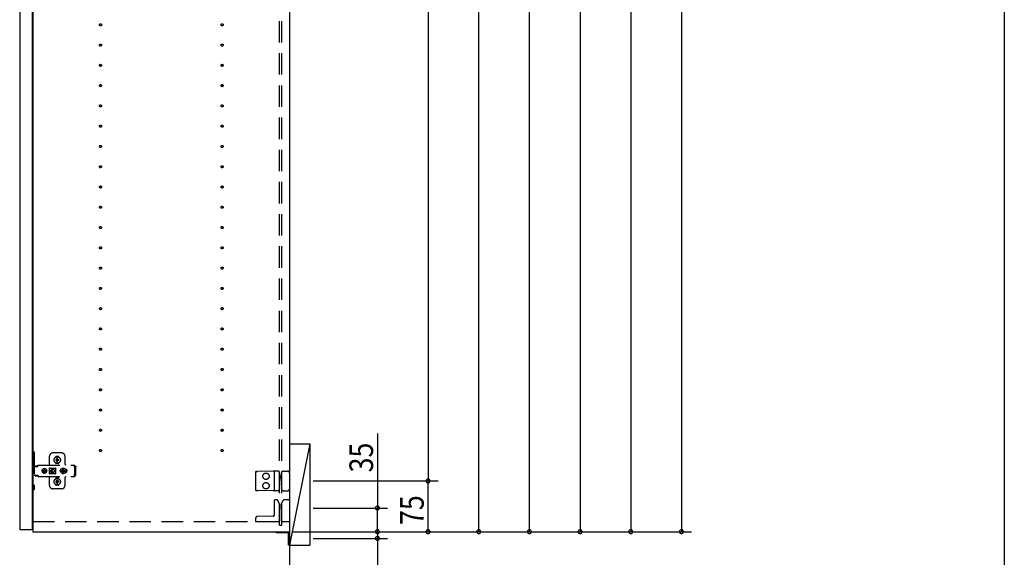
# Model space of a CAD drawing. Extents: x 19 to 1168, y 16 to 831.
# Drawn here: x 874 to 1166, y 196 to 356 of the extents above; entities that cross this region are included whole.
import ezdxf

# ---------------------------------------------------------------- set-up
doc = ezdxf.new("R2010")
doc.units = 0
doc.linetypes.add('DASHED2', pattern=[9.525, 6.35, -3.175])
for name, color, linetype in [('KI1', 7, 'CONTINUOUS'), ('KI2', 4, 'CONTINUOUS'), ('OS', 2, 'CONTINUOUS'), ('SU', 3, 'CONTINUOUS'), ('TS', 6, 'DASHED2'), ('WK', 7, 'CONTINUOUS')]:
    doc.layers.add(name, color=color, linetype=linetype)
doc.styles.get("Standard").update_dxf_attribs({"font": 'romans.shx', "width": 0.83, "bigfont": 'extfont.shx'})

msp = doc.modelspace()

# ---------------------------------------------------------------- linework, layer by layer
at = {"layer": 'KI1'}
for p, q in [((877.92, 546), (877.92, 204)), ((953.92, 546), (953.92, 204)), ((877.92, 204), (953.92, 204))]:
    msp.add_line(p, q, dxfattribs=at)
at = {"layer": 'KI2'}
for p, q in [((874, 545.34), (874, 204.66)), ((877.68, 545.34), (877.68, 204.66)), ((874, 204.66), (874.06, 204.6)), ((874.06, 204.6), (877.62, 204.6)), ((877.68, 204.66), (877.62, 204.6)), ((949.92, 204), (953.92, 204)), ((949.92, 203.7), (949.92, 204)), ((953.62, 203.7), (949.92, 203.7)), ((953.62, 200), (953.62, 203.7)), ((953.92, 204), (953.92, 200)), ((953.92, 200), (953.62, 200))]:
    msp.add_line(p, q, dxfattribs=at)
at = {"layer": 'OS'}
for p, q in [((953.92, 700), (953.92, 150)), ((953.92, 230), (959.92, 230)), ((953.92, 230), (953.92, 200)), ((959.92, 230), (953.92, 200)), ((959.92, 230), (959.92, 200)), ((953.92, 200), (959.92, 200))]:
    msp.add_line(p, q, dxfattribs=at)
at = {"layer": 'SU'}
for p, q in [((1069.92, 653), (1069.92, 204)), ((1054.92, 645), (1054.92, 204)), ((1039.92, 561), (1039.92, 204)), ((1024.92, 204), (1024.92, 553)), ((994.92, 531), (994.92, 219)), ((1009.92, 204), (1009.92, 531)), ((979.92, 233.08), (979.92, 211)), ((960.92, 219), (997.92, 219)), ((960.92, 219), (997.92, 219)), ((994.92, 204), (994.92, 219)), ((960.92, 211), (982.92, 211)), ((979.92, 204), (979.92, 211)), ((979.92, 204), (979.92, 208.8)), ((954.92, 204), (1072.92, 204)), ((954.92, 204), (1057.92, 204)), ((954.92, 204), (1042.92, 204)), ((954.92, 204), (1027.92, 204)), ((954.92, 204), (1012.92, 204)), ((954.92, 204), (982.92, 204)), ((954.92, 204), (982.92, 204)), ((954.92, 204), (997.92, 204)), ((960.92, 202), (982.92, 202)), ((979.92, 204), (979.92, 202)), ((979.92, 202), (979.92, 181.22))]:
    msp.add_line(p, q, dxfattribs=at)
for centre, start, end in [((994.92, 219), 90, 270), ((994.92, 219), 90, 270), ((994.92, 219), 270, 90), ((994.92, 219), 270, 90), ((979.92, 211), 90, 270), ((979.92, 211), 270, 90), ((979.92, 204), 90, 270), ((979.92, 204), 90, 270), ((979.92, 204), 270, 90), ((979.92, 204), 270, 90), ((994.92, 204), 90, 270), ((994.92, 204), 270, 90), ((1009.92, 204), 90, 270), ((1009.92, 204), 270, 90), ((1024.92, 204), 90, 270), ((1024.92, 204), 270, 90), ((1039.92, 204), 90, 270), ((1039.92, 204), 270, 90), ((1054.92, 204), 90, 270), ((1054.92, 204), 270, 90), ((1069.92, 204), 90, 270), ((1069.92, 204), 270, 90), ((979.92, 202), 90, 270), ((979.92, 202), 270, 90)]:
    msp.add_arc(centre, 0.6, start, end, dxfattribs=at)
at = {"layer": 'TS'}
for p, q in [((950.92, 205.9), (950.92, 544.1)), ((951.62, 205.9), (951.62, 544.1)), ((877.68, 227.7), (878.02, 227.7)), ((877.68, 227.7), (877.68, 216.3)), ((878.32, 227.4), (878.32, 216.6)), ((882.82, 223.8), (882.82, 226.3)), ((886.42, 227.3), (883.82, 227.3)), ((884.63, 226.01), (884.63, 226.06)), ((884.96, 225.3), (884.67, 225.3)), ((884.96, 225.1), (884.67, 225.1)), ((885.42, 226.25), (884.82, 226.25)), ((884.94, 225.38), (884.93, 225.39)), ((884.99, 225.33), (884.93, 225.39)), ((884.94, 225.37), (884.93, 225.39)), ((884.99, 225.07), (884.93, 225.01)), ((884.94, 225.02), (884.93, 225.01)), ((884.95, 225.02), (884.93, 225.01)), ((885.01, 225.34), (884.94, 225.38)), ((884.98, 225.31), (884.94, 225.37)), ((884.98, 225.09), (884.94, 225.02)), ((885.01, 225.06), (884.95, 225.02)), ((884.97, 225.3), (884.96, 225.3)), ((884.96, 225.1), (884.97, 225.1)), ((884.98, 225.31), (884.97, 225.3)), ((884.97, 225.1), (884.98, 225.09)), ((884.99, 225.32), (884.98, 225.31)), ((884.98, 225.31), (884.98, 225.31)), ((884.99, 225.08), (884.98, 225.09)), ((884.98, 225.09), (884.98, 225.09)), ((884.99, 225.33), (884.99, 225.33)), ((884.99, 225.33), (884.99, 225.33)), ((884.99, 225.33), (884.99, 225.32)), ((885, 225.33), (884.99, 225.33)), ((884.99, 225.07), (884.99, 225.08)), ((884.99, 225.07), (884.99, 225.07)), ((884.99, 225.07), (884.99, 225.07)), ((885, 225.07), (884.99, 225.07)), ((885.01, 225.34), (885, 225.33)), ((885.01, 225.06), (885, 225.07)), ((885.02, 225.35), (885.01, 225.34)), ((885.01, 225.34), (885.01, 225.34)), ((885.01, 225.06), (885.01, 225.06)), ((885.01, 225.06), (885.02, 225.05)), ((885.02, 225.36), (885.02, 225.65)), ((885.02, 225.36), (885.02, 225.35)), ((885.02, 225.05), (885.02, 225.04)), ((885.02, 224.75), (885.02, 225.04)), ((885.22, 225.36), (885.22, 225.65)), ((885.22, 225.35), (885.22, 225.36)), ((885.23, 225.34), (885.22, 225.35)), ((885.22, 225.05), (885.23, 225.06)), ((885.22, 225.04), (885.22, 225.05)), ((885.22, 224.75), (885.22, 225.04)), ((885.29, 225.38), (885.23, 225.34)), ((885.24, 225.33), (885.23, 225.34)), ((885.23, 225.34), (885.23, 225.34)), ((885.24, 225.07), (885.23, 225.06)), ((885.3, 225.02), (885.23, 225.06)), ((885.23, 225.06), (885.23, 225.06)), ((885.25, 225.33), (885.24, 225.33)), ((885.25, 225.07), (885.24, 225.07)), ((885.31, 225.39), (885.25, 225.33)), ((885.25, 225.33), (885.25, 225.33)), ((885.25, 225.32), (885.25, 225.33)), ((885.26, 225.31), (885.25, 225.32)), ((885.26, 225.09), (885.25, 225.08)), ((885.25, 225.08), (885.25, 225.07)), ((885.25, 225.07), (885.25, 225.07)), ((885.25, 225.07), (885.25, 225.07)), ((885.31, 225.01), (885.25, 225.07)), ((885.3, 225.38), (885.26, 225.31)), ((885.27, 225.3), (885.26, 225.31)), ((885.26, 225.31), (885.26, 225.31)), ((885.26, 225.09), (885.27, 225.1)), ((885.3, 225.03), (885.26, 225.09)), ((885.26, 225.09), (885.26, 225.09)), ((885.28, 225.3), (885.27, 225.3)), ((885.27, 225.1), (885.28, 225.1)), ((885.57, 225.3), (885.28, 225.3)), ((885.57, 225.1), (885.28, 225.1)), ((885.31, 225.39), (885.29, 225.38)), ((885.31, 225.39), (885.3, 225.38)), ((885.31, 225.01), (885.3, 225.03)), ((885.31, 225.01), (885.3, 225.02)), ((885.61, 226.01), (885.61, 226.06)), ((887.42, 224), (887.42, 226.3)), ((878.32, 223.31), (879.32, 223.31)), ((878.49, 223.38), (878.5, 223.41)), ((878.49, 223.32), (878.49, 223.38)), ((878.49, 223.32), (879.16, 223.32)), ((878.5, 223.41), (878.52, 223.43)), ((878.52, 223.43), (878.55, 223.44)), ((878.55, 223.44), (879.1, 223.44)), ((878.56, 223.32), (878.57, 223.32)), ((878.57, 223.32), (878.57, 223.31)), ((879.08, 223.32), (879.09, 223.32)), ((879.08, 223.31), (879.08, 223.32)), ((879.09, 223.31), (879.11, 223.32)), ((879.1, 223.44), (879.13, 223.43)), ((879.11, 223.32), (879.12, 223.32)), ((879.13, 223.43), (879.15, 223.41)), ((879.15, 223.41), (879.16, 223.38)), ((879.16, 223.32), (879.16, 223.38)), ((879.16, 223.35), (879.17, 223.36)), ((879.17, 223.36), (879.34, 223.6)), ((879.32, 223.31), (879.34, 223.32)), ((879.34, 223.6), (879.37, 223.63)), ((879.34, 223.32), (879.36, 223.33)), ((879.36, 223.33), (879.38, 223.34)), ((879.37, 223.63), (879.41, 223.66)), ((879.38, 223.34), (879.4, 223.36)), ((879.4, 223.36), (879.57, 223.6)), ((879.41, 223.66), (879.45, 223.69)), ((879.45, 223.69), (879.49, 223.71)), ((879.49, 223.71), (879.54, 223.72)), ((879.54, 223.72), (879.58, 223.72)), ((879.57, 223.6), (879.6, 223.63)), ((879.58, 223.72), (890.31, 223.72)), ((879.6, 223.63), (879.61, 223.64)), ((879.61, 223.64), (879.64, 223.66)), ((879.64, 223.66), (879.66, 223.67)), ((879.66, 223.67), (879.68, 223.69)), ((879.68, 223.69), (879.71, 223.7)), ((879.71, 223.7), (879.72, 223.71)), ((879.72, 223.71), (879.76, 223.71)), ((879.76, 223.71), (879.77, 223.72)), ((879.77, 223.72), (879.81, 223.72)), ((880.6, 222), (880.63, 222.18)), ((880.6, 222), (880.63, 221.82)), ((880.62, 222), (880.64, 222.12)), ((880.62, 222), (880.64, 221.88)), ((880.63, 222.18), (880.7, 222.35)), ((880.63, 222.12), (880.64, 222.18)), ((880.63, 222.12), (881.09, 222.12)), ((880.63, 221.88), (881.09, 221.88)), ((880.63, 221.88), (880.64, 221.82)), ((880.63, 221.82), (880.7, 221.65)), ((880.64, 222.18), (880.71, 222.35)), ((880.64, 221.82), (880.71, 221.65)), ((880.7, 222.35), (880.81, 222.49)), ((880.7, 221.65), (880.81, 221.51)), ((880.71, 222.35), (880.82, 222.49)), ((880.71, 221.65), (880.82, 221.51)), ((880.81, 222.49), (880.95, 222.61)), ((880.82, 222.49), (880.97, 222.61)), ((880.95, 222.61), (881.12, 222.68)), ((880.97, 222.61), (881.13, 222.68)), ((881.03, 222), (881.05, 222.1)), ((881.03, 222), (881.05, 221.9)), ((881.05, 222.1), (881.07, 222.12)), ((881.05, 221.9), (881.07, 221.88)), ((881.09, 222.12), (881.14, 222.19)), ((881.09, 221.88), (881.14, 221.81)), ((881.12, 222.68), (881.3, 222.7)), ((881.13, 222.68), (881.19, 222.68)), ((881.14, 222.19), (881.21, 222.24)), ((881.14, 221.81), (881.21, 221.76)), ((881.19, 222.68), (881.2, 222.63)), ((881.19, 222.67), (881.3, 222.68)), ((881.2, 222.63), (881.21, 222.6)), ((881.2, 222.63), (881.2, 222.63)), ((881.21, 222.24), (881.21, 222.6)), ((881.21, 222.25), (881.3, 222.27)), ((881.21, 221.4), (881.21, 221.76)), ((881.21, 221.75), (881.3, 221.73)), ((881.29, 222.27), (881.39, 222.25)), ((881.29, 221.73), (881.39, 221.75)), ((881.3, 222.7), (881.44, 222.68)), ((881.3, 222.68), (881.42, 222.67)), ((881.3, 222.27), (881.41, 222.25)), ((881.3, 221.73), (881.41, 221.75)), ((881.39, 222.25), (881.47, 222.19)), ((881.39, 221.75), (881.47, 221.81)), ((881.41, 222.25), (881.42, 222.24)), ((881.41, 221.75), (881.42, 221.76)), ((881.42, 222.24), (881.42, 222.67)), ((881.42, 222.67), (881.43, 222.55)), ((881.42, 222.24), (881.45, 222.24)), ((881.42, 221.76), (881.45, 221.76)), ((881.42, 221.33), (881.42, 221.76)), ((881.43, 222.55), (881.44, 222.68)), ((881.44, 222.68), (881.44, 222.55)), ((881.44, 222.68), (881.5, 222.68)), ((881.44, 222.55), (881.45, 222.63)), ((881.45, 222.63), (881.45, 222.6)), ((881.45, 222.24), (881.45, 222.6)), ((881.45, 222.24), (881.52, 222.19)), ((881.45, 221.76), (881.52, 221.81)), ((881.45, 221.4), (881.45, 221.76)), ((881.47, 222.19), (881.53, 222.1)), ((881.47, 221.81), (881.53, 221.9)), ((881.5, 222.68), (881.66, 222.61)), ((881.52, 222.19), (881.56, 222.12)), ((881.52, 221.81), (881.56, 221.88)), ((881.53, 222.1), (881.55, 222)), ((881.53, 221.9), (881.55, 222)), ((881.54, 222.12), (882, 222.12)), ((881.54, 222.12), (881.55, 222.1)), ((881.54, 221.88), (881.55, 221.9)), ((881.54, 221.88), (882, 221.88)), ((881.55, 222.1), (881.57, 222)), ((881.55, 221.9), (881.57, 222)), ((881.66, 222.61), (881.81, 222.49)), ((881.81, 222.49), (881.92, 222.35)), ((881.81, 221.51), (881.92, 221.65)), ((881.92, 222.35), (881.99, 222.18)), ((881.92, 221.65), (881.99, 221.82)), ((881.97, 222.12), (881.98, 222)), ((881.97, 221.88), (881.98, 222)), ((881.98, 222.12), (882, 222)), ((881.98, 221.88), (882, 222)), ((881.99, 222.18), (882, 222.12)), ((881.99, 221.82), (882, 221.88)), ((882.79, 222.76), (882.8, 222.8)), ((882.79, 222.58), (882.93, 222.78)), ((882.79, 221.23), (882.79, 222.76)), ((882.8, 222.8), (882.82, 222.84)), ((882.82, 222.84), (882.85, 222.86)), ((882.85, 222.86), (882.89, 222.86)), ((882.89, 222.86), (882.9, 222.86)), ((882.9, 222.86), (882.91, 222.86)), ((882.91, 222.86), (882.92, 222.85)), ((882.92, 222.85), (882.94, 222.84)), ((882.93, 222.78), (882.99, 222.82)), ((882.94, 222.84), (882.97, 222.83)), ((882.97, 222.83), (882.99, 222.82)), ((882.99, 222.82), (883.01, 222.82)), ((882.99, 222.82), (882.99, 222.82)), ((883.01, 222.82), (883.04, 222.81)), ((883.56, 222.54), (883.02, 222)), ((883.56, 221.46), (883.02, 222)), ((883.04, 222.81), (883.06, 222.81)), ((883.06, 222.81), (883.09, 222.81)), ((883.09, 222.81), (883.11, 222.8)), ((883.1, 222.81), (883.13, 222.8)), ((883.11, 222.8), (884.34, 222.8)), ((883.63, 222.46), (883.21, 222.05)), ((883.52, 222.05), (883.21, 222.05)), ((883.52, 221.95), (883.21, 221.95)), ((883.63, 221.54), (883.21, 221.95)), ((883.53, 222.09), (883.52, 222.05)), ((883.52, 222.05), (883.52, 222)), ((883.52, 221.95), (883.52, 222)), ((883.52, 221.95), (883.53, 221.91)), ((883.54, 222.12), (883.53, 222.09)), ((883.53, 221.91), (883.54, 221.88)), ((883.55, 222.15), (883.54, 222.12)), ((883.54, 221.88), (883.55, 221.85)), ((883.56, 222.18), (883.55, 222.15)), ((883.55, 221.85), (883.56, 221.82)), ((883.57, 222.2), (883.56, 222.18)), ((883.56, 221.82), (883.57, 221.8)), ((883.59, 222.22), (883.57, 222.2)), ((883.57, 221.8), (883.59, 221.78)), ((883.6, 222.24), (883.59, 222.22)), ((883.59, 221.78), (883.6, 221.76)), ((883.62, 222.26), (883.6, 222.24)), ((883.6, 221.76), (883.62, 221.74)), ((883.64, 222.28), (883.62, 222.26)), ((883.62, 221.74), (883.64, 221.72)), ((883.66, 222.3), (883.64, 222.28)), ((883.64, 221.72), (883.66, 221.7)), ((883.68, 222.32), (883.66, 222.3)), ((883.66, 221.7), (883.68, 221.68)), ((883.7, 222.33), (883.68, 222.32)), ((883.68, 221.68), (883.7, 221.67)), ((883.72, 222.35), (883.7, 222.33)), ((883.7, 221.67), (883.72, 221.65)), ((883.74, 222.36), (883.72, 222.35)), ((883.72, 221.65), (883.74, 221.64)), ((883.77, 222.37), (883.74, 222.36)), ((883.74, 221.64), (883.77, 221.63)), ((883.82, 222.39), (883.77, 222.37)), ((883.77, 221.63), (883.82, 221.61)), ((883.87, 222.4), (883.82, 222.39)), ((883.82, 221.61), (883.87, 221.6)), ((883.92, 222.4), (883.87, 222.4)), ((883.87, 221.6), (883.92, 221.6)), ((884.61, 222.05), (884.32, 222.05)), ((884.32, 222), (884.32, 222.05)), ((884.32, 222), (884.32, 221.95)), ((884.61, 221.95), (884.32, 221.95)), ((884.34, 222.8), (884.36, 222.81)), ((884.36, 222.81), (884.39, 222.81)), ((884.39, 222.81), (884.41, 222.81)), ((884.41, 222.81), (884.43, 222.82)), ((884.43, 222.82), (884.48, 222.78)), ((884.43, 222.82), (884.46, 222.82)), ((884.46, 222.82), (884.48, 222.83)), ((884.48, 222.83), (884.5, 222.84)), ((884.48, 222.78), (884.66, 222.53)), ((884.5, 222.84), (884.53, 222.85)), ((884.53, 222.85), (884.54, 222.86)), ((884.54, 222.86), (884.55, 222.86)), ((884.55, 222.86), (884.56, 222.86)), ((884.56, 222.86), (884.59, 222.86)), ((884.59, 222.86), (884.63, 222.84)), ((884.63, 224.34), (884.63, 224.39)), ((884.63, 222.84), (884.65, 222.8)), ((884.65, 222.8), (884.66, 222.76)), ((884.65, 222.8), (884.65, 222.8)), ((884.66, 222.5), (884.66, 222.77)), ((884.66, 222.5), (884.66, 222.5)), ((884.66, 222.5), (884.66, 222.5)), ((884.66, 222.49), (884.66, 222.5)), ((884.66, 222.48), (884.66, 222.49)), ((884.66, 222.47), (884.66, 222.48)), ((884.66, 221.53), (884.66, 222.47)), ((885.42, 224.15), (884.82, 224.15)), ((885.12, 224.22), (885.12, 224.25)), ((885.61, 224.34), (885.61, 224.39)), ((886, 222), (886.01, 222.1)), ((886, 222), (886.01, 221.9)), ((886.01, 222.1), (886.04, 222.2)), ((886.01, 221.9), (886.04, 221.8)), ((886.04, 222.2), (886.09, 222.29)), ((886.04, 221.8), (886.09, 221.71)), ((886.06, 222), (886.08, 222.21)), ((886.06, 222), (886.08, 221.79)), ((886.07, 222.11), (886.07, 222.25)), ((886.07, 221.75), (886.07, 221.89)), ((886.08, 222.21), (886.16, 222.4)), ((886.08, 222.18), (886.08, 222.27)), ((886.08, 221.73), (886.08, 221.82)), ((886.08, 221.79), (886.16, 221.6)), ((886.09, 222.29), (886.15, 222.36)), ((886.09, 221.71), (886.15, 221.64)), ((886.12, 222.3), (886.12, 222.33)), ((886.12, 221.67), (886.12, 221.7)), ((886.16, 222.4), (886.29, 222.57)), ((886.16, 221.6), (886.29, 221.43)), ((886.29, 222.57), (886.46, 222.7)), ((886.38, 222), (886.39, 222.1)), ((886.38, 222), (886.39, 221.9)), ((886.39, 222.1), (886.7, 222.1)), ((886.39, 221.9), (886.7, 221.9)), ((886.46, 222.7), (886.65, 222.78)), ((886.49, 222.1), (886.53, 222.19)), ((886.49, 221.9), (886.53, 221.81)), ((886.53, 222.19), (886.58, 222.26)), ((886.53, 221.81), (886.58, 221.74)), ((886.56, 222.3), (886.56, 222.3)), ((886.56, 222.3), (886.58, 222.26)), ((886.56, 222.3), (886.73, 222.13)), ((886.56, 222.3), (886.6, 222.28)), ((886.56, 221.7), (886.73, 221.87)), ((886.56, 221.7), (886.58, 221.74)), ((886.56, 221.7), (886.6, 221.72)), ((886.56, 221.7), (886.56, 221.7)), ((886.58, 222.26), (886.71, 222.11)), ((886.58, 221.74), (886.71, 221.89)), ((886.6, 222.28), (886.67, 222.33)), ((886.6, 222.28), (886.75, 222.15)), ((886.6, 221.72), (886.75, 221.85)), ((886.6, 221.72), (886.67, 221.67)), ((886.65, 222.78), (886.86, 222.8)), ((886.67, 222.33), (886.76, 222.37)), ((886.67, 221.67), (886.76, 221.63)), ((886.7, 222.1), (886.72, 222.11)), ((886.7, 221.9), (886.72, 221.89)), ((886.72, 222.11), (886.73, 222.12)), ((886.72, 221.89), (886.73, 221.88)), ((886.73, 222.13), (886.74, 222.13)), ((886.73, 222.12), (886.73, 222.13)), ((886.73, 221.88), (886.73, 221.87)), ((886.73, 221.87), (886.74, 221.87)), ((886.74, 222.13), (886.75, 222.14)), ((886.74, 221.87), (886.75, 221.86)), ((886.75, 222.14), (886.76, 222.16)), ((886.75, 221.86), (886.76, 221.84)), ((886.76, 222.47), (886.86, 222.48)), ((886.76, 222.16), (886.76, 222.47)), ((886.76, 221.53), (886.76, 221.84)), ((886.86, 222.8), (887.07, 222.78)), ((886.86, 222.48), (886.96, 222.47)), ((886.96, 222.16), (886.96, 222.47)), ((886.96, 222.37), (887.05, 222.33)), ((886.96, 222.16), (886.97, 222.14)), ((886.96, 221.84), (886.97, 221.86)), ((886.96, 221.53), (886.96, 221.84)), ((886.96, 221.63), (887.05, 221.67)), ((886.97, 222.15), (887.12, 222.28)), ((886.97, 222.14), (886.98, 222.13)), ((886.97, 221.86), (886.98, 221.87)), ((886.97, 221.85), (887.12, 221.72)), ((886.98, 222.13), (886.99, 222.13)), ((886.98, 221.87), (886.99, 221.87)), ((886.99, 222.13), (887.16, 222.3)), ((886.99, 222.13), (886.99, 222.12)), ((886.99, 222.12), (887, 222.11)), ((886.99, 221.88), (887, 221.89)), ((886.99, 221.87), (886.99, 221.88)), ((886.99, 221.87), (887.16, 221.7)), ((887, 222.11), (887.02, 222.1)), ((887, 221.89), (887.02, 221.9)), ((887.01, 222.11), (887.14, 222.26)), ((887.01, 221.89), (887.14, 221.74)), ((887.02, 222.1), (887.33, 222.1)), ((887.02, 221.9), (887.33, 221.9)), ((887.05, 222.33), (887.12, 222.28)), ((887.05, 221.67), (887.12, 221.72)), ((887.07, 222.78), (887.26, 222.7)), ((887.12, 222.28), (887.16, 222.3)), ((887.12, 221.72), (887.16, 221.7)), ((887.14, 222.26), (887.16, 222.3)), ((887.14, 222.26), (887.19, 222.19)), ((887.14, 221.74), (887.19, 221.81)), ((887.14, 221.74), (887.16, 221.7)), ((887.16, 222.3), (887.16, 222.3)), ((887.16, 221.7), (887.16, 221.7)), ((887.19, 222.19), (887.23, 222.1)), ((887.19, 221.81), (887.23, 221.9)), ((887.26, 222.7), (887.43, 222.57)), ((887.33, 222.1), (887.34, 222)), ((887.33, 221.9), (887.34, 222)), ((887.43, 222.57), (887.56, 222.4)), ((887.43, 221.43), (887.56, 221.6)), ((887.47, 222.52), (887.48, 222.52)), ((887.48, 222.52), (887.58, 222.51)), ((887.56, 222.51), (887.56, 222.51)), ((887.56, 222.4), (887.64, 222.21)), ((887.56, 221.6), (887.64, 221.79)), ((887.58, 222.51), (887.68, 222.48)), ((887.64, 222.21), (887.66, 222)), ((887.64, 221.79), (887.66, 222)), ((887.68, 222.48), (887.77, 222.43)), ((887.68, 221.52), (887.77, 221.57)), ((887.77, 222.43), (887.85, 222.37)), ((887.77, 221.57), (887.85, 221.63)), ((887.85, 222.37), (887.91, 222.29)), ((887.85, 221.63), (887.91, 221.71)), ((887.91, 222.29), (887.96, 222.2)), ((887.91, 221.71), (887.96, 221.8)), ((887.96, 222.2), (887.99, 222.1)), ((887.96, 221.8), (887.99, 221.9)), ((887.99, 222.1), (888, 222)), ((887.99, 221.9), (888, 222)), ((890.21, 223.7), (890.31, 223.7)), ((890.21, 223.7), (890.21, 223.68)), ((890.21, 223.68), (890.22, 223.63)), ((890.22, 223.63), (890.22, 223.56)), ((890.22, 223.56), (890.22, 223.48)), ((890.22, 223.52), (890.31, 223.52)), ((890.22, 223.48), (890.22, 223.4)), ((890.22, 223.4), (890.4, 223.4)), ((890.22, 223.11), (890.22, 223.4)), ((890.22, 223.11), (890.22, 223.08)), ((890.22, 223.08), (890.23, 223.04)), ((890.23, 223.04), (890.23, 223.01)), ((890.23, 223.01), (890.25, 222.97)), ((890.25, 222.97), (890.26, 222.94)), ((890.26, 222.94), (890.28, 222.91)), ((890.28, 222.91), (890.3, 222.88)), ((890.3, 222.88), (890.32, 222.85)), ((890.31, 223.72), (890.31, 223.71)), ((890.31, 223.71), (890.31, 223.7)), ((890.31, 223.52), (890.31, 223.7)), ((890.32, 221.15), (890.32, 222.85)), ((890.4, 223.4), (890.48, 223.38)), ((890.48, 223.38), (890.54, 223.34)), ((890.54, 223.34), (890.58, 223.28)), ((890.58, 223.28), (890.6, 223.2)), ((890.6, 220.8), (890.6, 223.2)), ((943.82, 221.54), (943.82, 216.46)), ((944.12, 221.84), (944.41, 221.84)), ((949.09, 221.88), (944.41, 221.84)), ((949.62, 221.89), (949.09, 221.88)), ((949.32, 221.59), (949.32, 216.41)), ((950.19, 221.89), (949.62, 221.89)), ((950.66, 221.9), (950.19, 221.89)), ((950.83, 221.58), (950.72, 221.86)), ((950.72, 221.86), (950.72, 221.86)), ((951.55, 221.51), (951.76, 221.87)), ((951.76, 221.87), (951.76, 221.87)), ((952.06, 221.9), (951.81, 221.9)), ((952.06, 221.9), (952.34, 221.9)), ((952.34, 221.9), (953.32, 221.9)), ((878.32, 220.68), (879.32, 220.68)), ((878.58, 220.55), (878.58, 220.68)), ((878.58, 220.55), (879.07, 220.55)), ((878.58, 220.55), (878.64, 220.49)), ((878.64, 220.49), (879.01, 220.49)), ((879.01, 220.49), (879.07, 220.55)), ((879.07, 220.55), (879.07, 220.68)), ((879.09, 220.68), (879.11, 220.68)), ((879.11, 220.68), (879.13, 220.67)), ((879.13, 220.67), (879.15, 220.66)), ((879.15, 220.66), (879.17, 220.64)), ((879.17, 220.64), (879.34, 220.4)), ((879.32, 220.68), (879.34, 220.68)), ((879.34, 220.68), (879.36, 220.67)), ((879.34, 220.4), (879.37, 220.37)), ((879.36, 220.67), (879.38, 220.66)), ((879.37, 220.37), (879.41, 220.34)), ((879.38, 220.66), (879.4, 220.64)), ((879.4, 220.64), (879.57, 220.4)), ((879.41, 220.34), (879.45, 220.31)), ((879.45, 220.31), (879.49, 220.29)), ((879.49, 220.29), (879.54, 220.28)), ((879.54, 220.28), (879.58, 220.28)), ((879.57, 220.4), (879.6, 220.37)), ((879.58, 220.28), (890.31, 220.28)), ((879.6, 220.37), (879.64, 220.34)), ((879.64, 220.34), (879.64, 220.34)), ((879.64, 220.34), (879.68, 220.31)), ((879.68, 220.31), (879.72, 220.29)), ((879.72, 220.29), (879.72, 220.29)), ((879.72, 220.29), (879.77, 220.28)), ((879.77, 220.28), (879.81, 220.28)), ((880.81, 221.51), (880.95, 221.39)), ((880.82, 221.51), (880.97, 221.39)), ((880.95, 221.39), (881.12, 221.32)), ((880.97, 221.39), (881.13, 221.32)), ((881.12, 221.32), (881.3, 221.3)), ((881.13, 221.32), (881.19, 221.32)), ((881.19, 221.32), (881.2, 221.37)), ((881.19, 221.33), (881.3, 221.32)), ((881.2, 221.37), (881.21, 221.4)), ((881.2, 221.37), (881.2, 221.37)), ((881.3, 221.32), (881.42, 221.33)), ((881.3, 221.3), (881.44, 221.32)), ((881.42, 221.33), (881.43, 221.45)), ((881.43, 221.45), (881.44, 221.32)), ((881.44, 221.45), (881.45, 221.37)), ((881.44, 221.32), (881.44, 221.45)), ((881.44, 221.32), (881.5, 221.32)), ((881.45, 221.37), (881.45, 221.4)), ((881.5, 221.32), (881.66, 221.39)), ((881.66, 221.39), (881.81, 221.51)), ((882.79, 221.42), (882.93, 221.22)), ((882.79, 221.23), (882.8, 221.2)), ((882.8, 221.2), (882.82, 221.16)), ((882.82, 221.16), (882.85, 221.14)), ((882.82, 217.7), (882.82, 220.2)), ((882.85, 221.14), (882.89, 221.14)), ((882.89, 221.14), (882.9, 221.14)), ((882.9, 221.14), (882.91, 221.14)), ((882.91, 221.14), (882.92, 221.15)), ((882.92, 221.15), (882.94, 221.16)), ((882.93, 221.22), (882.99, 221.18)), ((882.94, 221.16), (882.97, 221.17)), ((882.97, 221.17), (882.99, 221.18)), ((882.99, 221.18), (882.99, 221.18)), ((882.99, 221.18), (883.01, 221.18)), ((883.01, 221.18), (883.04, 221.19)), ((883.04, 221.19), (883.06, 221.19)), ((883.06, 221.19), (883.09, 221.19)), ((883.09, 221.19), (883.11, 221.2)), ((883.11, 221.2), (884.34, 221.2)), ((884.34, 221.2), (884.36, 221.19)), ((884.36, 221.19), (884.39, 221.19)), ((884.39, 221.19), (884.41, 221.19)), ((884.41, 221.19), (884.43, 221.18)), ((884.43, 221.18), (884.48, 221.22)), ((884.43, 221.18), (884.46, 221.18)), ((884.46, 221.18), (884.48, 221.17)), ((884.48, 221.22), (884.66, 221.47)), ((884.48, 221.17), (884.5, 221.16)), ((884.5, 221.16), (884.53, 221.15)), ((884.53, 221.15), (884.54, 221.14)), ((884.54, 221.14), (884.55, 221.14)), ((884.55, 221.14), (884.56, 221.14)), ((884.56, 221.14), (884.59, 221.14)), ((884.59, 221.14), (884.63, 221.16)), ((884.63, 221.16), (884.65, 221.2)), ((884.63, 219.61), (884.63, 219.66)), ((884.65, 221.2), (884.66, 221.23)), ((884.65, 221.2), (884.65, 221.2)), ((884.66, 221.53), (884.66, 221.52)), ((884.66, 221.52), (884.66, 221.51)), ((884.66, 221.51), (884.66, 221.5)), ((884.66, 221.23), (884.66, 221.5)), ((884.66, 221.5), (884.66, 221.5)), ((884.96, 218.9), (884.67, 218.9)), ((884.96, 218.7), (884.67, 218.7)), ((885.42, 219.85), (884.82, 219.85)), ((884.94, 218.98), (884.93, 218.99)), ((884.99, 218.93), (884.93, 218.99)), ((884.94, 218.97), (884.93, 218.99)), ((884.99, 218.67), (884.93, 218.61)), ((885.01, 218.94), (884.94, 218.98)), ((884.98, 218.91), (884.94, 218.97)), ((884.98, 218.69), (884.94, 218.62)), ((885.01, 218.66), (884.95, 218.62)), ((884.97, 218.9), (884.96, 218.9)), ((884.96, 218.7), (884.97, 218.7)), ((884.98, 218.91), (884.97, 218.9)), ((884.97, 218.7), (884.98, 218.69)), ((884.99, 218.92), (884.98, 218.91)), ((884.98, 218.91), (884.98, 218.91)), ((884.99, 218.68), (884.98, 218.69)), ((884.98, 218.69), (884.98, 218.69)), ((884.99, 218.93), (884.99, 218.93)), ((884.99, 218.93), (884.99, 218.93)), ((884.99, 218.93), (884.99, 218.92)), ((885, 218.93), (884.99, 218.93)), ((884.99, 218.67), (884.99, 218.68)), ((884.99, 218.67), (884.99, 218.67)), ((885, 218.67), (884.99, 218.67)), ((885.01, 218.94), (885, 218.93)), ((885.01, 218.66), (885, 218.67)), ((885.02, 218.95), (885.01, 218.94)), ((885.01, 218.94), (885.01, 218.94)), ((885.01, 218.66), (885.01, 218.66)), ((885.01, 218.66), (885.02, 218.65)), ((885.02, 218.96), (885.02, 219.25)), ((885.02, 218.96), (885.02, 218.95)), ((885.02, 218.65), (885.02, 218.64)), ((885.02, 218.35), (885.02, 218.64)), ((885.22, 218.96), (885.22, 219.25)), ((885.22, 218.95), (885.22, 218.96)), ((885.23, 218.94), (885.22, 218.95)), ((885.22, 218.65), (885.23, 218.66)), ((885.22, 218.64), (885.22, 218.65)), ((885.22, 218.35), (885.22, 218.64)), ((885.29, 218.98), (885.23, 218.94)), ((885.24, 218.93), (885.23, 218.94)), ((885.23, 218.94), (885.23, 218.94)), ((885.24, 218.67), (885.23, 218.66)), ((885.3, 218.62), (885.23, 218.66)), ((885.23, 218.66), (885.23, 218.66)), ((885.25, 218.93), (885.24, 218.93)), ((885.25, 218.67), (885.24, 218.67)), ((885.31, 218.99), (885.25, 218.93)), ((885.25, 218.93), (885.25, 218.93)), ((885.25, 218.93), (885.25, 218.93)), ((885.25, 218.92), (885.25, 218.93)), ((885.26, 218.91), (885.25, 218.92)), ((885.26, 218.69), (885.25, 218.68)), ((885.25, 218.68), (885.25, 218.67)), ((885.25, 218.67), (885.25, 218.67)), ((885.25, 218.67), (885.25, 218.67)), ((885.31, 218.61), (885.25, 218.67)), ((885.3, 218.98), (885.26, 218.91)), ((885.27, 218.9), (885.26, 218.91)), ((885.26, 218.91), (885.26, 218.91)), ((885.26, 218.69), (885.27, 218.7)), ((885.3, 218.63), (885.26, 218.69)), ((885.26, 218.69), (885.26, 218.69)), ((885.28, 218.9), (885.27, 218.9)), ((885.27, 218.7), (885.28, 218.7)), ((885.57, 218.9), (885.28, 218.9)), ((885.57, 218.7), (885.28, 218.7)), ((885.31, 218.99), (885.29, 218.98)), ((885.31, 218.99), (885.3, 218.98)), ((885.31, 218.61), (885.3, 218.63)), ((885.61, 219.61), (885.61, 219.66)), ((886.29, 221.43), (886.46, 221.3)), ((886.46, 221.3), (886.65, 221.22)), ((886.65, 221.22), (886.86, 221.2)), ((886.75, 221.21), (886.75, 221.21)), ((886.76, 221.53), (886.86, 221.52)), ((886.86, 221.52), (886.96, 221.53)), ((886.86, 221.2), (887.07, 221.22)), ((887.07, 221.22), (887.26, 221.3)), ((887.26, 221.3), (887.43, 221.43)), ((887.42, 217.7), (887.42, 220)), ((887.47, 221.48), (887.48, 221.48)), ((887.48, 221.48), (887.58, 221.49)), ((887.56, 221.49), (887.56, 221.49)), ((887.58, 221.49), (887.68, 221.52)), ((890.21, 220.32), (890.22, 220.37)), ((890.21, 220.3), (890.21, 220.32)), ((890.21, 220.3), (890.31, 220.3)), ((890.22, 220.92), (890.23, 220.96)), ((890.22, 220.89), (890.22, 220.92)), ((890.22, 220.6), (890.22, 220.89)), ((890.22, 220.6), (890.4, 220.6)), ((890.22, 220.52), (890.22, 220.6)), ((890.22, 220.44), (890.22, 220.52)), ((890.22, 220.48), (890.31, 220.48)), ((890.22, 220.37), (890.22, 220.44)), ((890.23, 220.99), (890.25, 221.03)), ((890.23, 220.96), (890.23, 220.99)), ((890.25, 221.03), (890.26, 221.06)), ((890.26, 221.06), (890.28, 221.09)), ((890.28, 221.09), (890.3, 221.12)), ((890.3, 221.12), (890.32, 221.15)), ((890.31, 220.3), (890.31, 220.48)), ((890.31, 220.29), (890.31, 220.3)), ((890.31, 220.28), (890.31, 220.29)), ((890.4, 220.6), (890.48, 220.62)), ((890.48, 220.62), (890.54, 220.66)), ((890.54, 220.66), (890.58, 220.72)), ((890.58, 220.72), (890.6, 220.8)), ((950.91, 220.97), (950.91, 221.21)), ((950.91, 220.97), (950.92, 219.8)), ((950.92, 218.2), (950.92, 219.8)), ((951.46, 219.8), (951.47, 221.12)), ((951.46, 219), (951.46, 219.8)), ((951.46, 219), (951.46, 218.2)), ((951.47, 221.12), (951.47, 221.21)), ((953.92, 221.3), (953.92, 216.7)), ((877.68, 216.3), (878.02, 216.3)), ((886.42, 216.7), (883.82, 216.7)), ((884.63, 217.94), (884.63, 217.99)), ((885.42, 217.75), (884.82, 217.75)), ((884.94, 218.62), (884.93, 218.61)), ((884.95, 218.62), (884.93, 218.61)), ((885.12, 217.82), (885.12, 217.85)), ((885.31, 218.61), (885.3, 218.62)), ((885.61, 217.94), (885.61, 217.99)), ((944.12, 216.16), (944.41, 216.16)), ((949.09, 216.12), (944.41, 216.16)), ((949.62, 216.11), (949.09, 216.12)), ((950.19, 216.11), (949.62, 216.11)), ((950.66, 216.1), (950.19, 216.11)), ((950.83, 216.42), (950.72, 216.14)), ((950.72, 216.14), (950.72, 216.14)), ((950.91, 217.03), (950.92, 218.2)), ((950.91, 217.03), (950.91, 216.79)), ((951.46, 218.2), (951.47, 216.88)), ((951.47, 216.88), (951.47, 216.79)), ((951.55, 216.49), (951.76, 216.13)), ((951.76, 216.13), (951.76, 216.13)), ((952.06, 216.1), (951.81, 216.1)), ((952.06, 216.1), (952.34, 216.1)), ((952.34, 216.1), (953.32, 216.1)), ((949.32, 213.1), (949.32, 208.84)), ((950.17, 213.4), (949.62, 213.4)), ((950.92, 212.11), (950.38, 213.26)), ((951.86, 213.11), (951.46, 212.26)), ((953.72, 213.4), (952.31, 213.4)), ((953.92, 213.2), (953.92, 207)), ((950.92, 212.11), (950.92, 207)), ((951.46, 212.26), (951.46, 210.8)), ((951.46, 210.8), (951.46, 210.77)), ((951.62, 210.56), (951.62, 210.61)), ((951.62, 207), (951.62, 210.56)), ((877.92, 207), (950.92, 207)), ((943.82, 207.91), (943.82, 207)), ((943.82, 207), (950.92, 207)), ((949.08, 208.6), (944.41, 208.51)), ((951.62, 207), (953.92, 207)), ((950.92, 205.9), (951.62, 205.9))]:
    msp.add_line(p, q, dxfattribs=at)
for centre, radius in [((897.92, 354), 0.31), ((933.92, 354), 0.31), ((897.92, 348), 0.31), ((933.92, 348), 0.31), ((897.92, 342), 0.31), ((933.92, 342), 0.31), ((897.92, 336), 0.31), ((933.92, 336), 0.31), ((897.92, 330), 0.31), ((933.92, 330), 0.31), ((897.92, 324), 0.31), ((933.92, 324), 0.31), ((897.92, 318), 0.31), ((933.92, 318), 0.31), ((897.92, 312), 0.31), ((933.92, 312), 0.31), ((897.92, 306), 0.31), ((933.92, 306), 0.31), ((897.92, 300), 0.31), ((933.92, 300), 0.31), ((897.92, 294), 0.31), ((933.92, 294), 0.31), ((897.92, 288), 0.31), ((933.92, 288), 0.31), ((897.92, 282), 0.31), ((933.92, 282), 0.31), ((897.92, 276), 0.31), ((933.92, 276), 0.31), ((897.92, 270), 0.31), ((933.92, 270), 0.31), ((897.92, 264), 0.31), ((933.92, 264), 0.31), ((897.92, 258), 0.31), ((933.92, 258), 0.31), ((897.92, 252), 0.31), ((933.92, 252), 0.31), ((897.92, 246), 0.31), ((933.92, 246), 0.31), ((897.92, 240), 0.31), ((933.92, 240), 0.31), ((897.92, 234), 0.31), ((933.92, 234), 0.31), ((897.92, 228), 0.31), ((933.92, 228), 0.31), ((885.12, 225.2), 0.95), ((885.12, 218.8), 0.95), ((946.92, 220.4), 0.94), ((946.92, 217.6), 0.94)]:
    msp.add_circle(centre, radius, dxfattribs=at)
for centre, radius, start, end in [((878.02, 227.4), 0.3, 0, 90), ((883.82, 226.3), 1, 90, 180), ((884.82, 226.06), 0.19, 90, 179.9998), ((885.12, 225.2), 0.462, 166.9906, 193.0092), ((885.12, 225.2), 0.234, 153.6131, 206.3862), ((885.12, 225.2), 0.462, 76.9921, 103.0086), ((885.12, 225.2), 0.234, 63.6126, 116.3885), ((885.12, 225.2), 0.234, 243.6137, 296.3863), ((885.12, 225.2), 0.462, 256.9918, 283.0082), ((885.12, 225.2), 0.234, 333.6142, 26.3852), ((885.42, 226.06), 0.19, 359.9997, 90), ((885.12, 225.2), 0.462, 346.9914, 13.0083), ((886.42, 226.3), 1, 359.9999, 90), ((882.42, 223.8), 0.4, 348.463, 360), ((883.59, 222.5), 0.05, 314.9899, 135.0105), ((883.92, 222), 0.4, 7.1786, 90.0037), ((883.92, 222), 0.4, 270, 352.8162), ((884.61, 222), 0.05, 270, 90), ((884.82, 224.34), 0.19, 180.0002, 270), ((885.42, 224.34), 0.19, 270, 0.0001), ((887.82, 224), 0.4, 180, 224.427), ((944.12, 221.54), 0.3, 90.5, 180), ((949.62, 221.59), 0.3, 90.5, 180), ((950.66, 221.88), 0.0197, 56.5661, 87.3219), ((950.66, 221.84), 0.06, 22.3014, 90.5), ((950.66, 221.84), 0.0598, 22.3412, 82.1202), ((949.91, 221.2), 1, 0.5, 22.3014), ((951.81, 221.84), 0.06, 90, 150), ((951.81, 221.84), 0.0596, 99.0121, 149.9622), ((951.81, 221.88), 0.0243, 92.9016, 120.2057), ((953.32, 221.3), 0.6, 0, 90), ((882.42, 220.2), 0.4, 0, 11.537), ((883.59, 221.5), 0.05, 225.0045, 44.9959), ((884.82, 219.66), 0.19, 90, 179.9998), ((885.12, 218.8), 0.462, 166.9881, 193.0086), ((885.12, 218.8), 0.234, 153.6129, 206.3863), ((885.12, 218.8), 0.462, 76.9893, 103.0047), ((885.12, 218.8), 0.234, 63.6157, 116.393), ((885.12, 218.8), 0.234, 333.6143, 26.3851), ((885.42, 219.66), 0.19, 359.9977, 90), ((885.12, 218.8), 0.462, 346.9913, 13.0085), ((887.82, 220), 0.4, 135.573, 180), ((952.07, 221.21), 0.6, 150, 179.5), ((878.02, 216.6), 0.3, 270, 0), ((883.82, 217.7), 1, 180.0001, 270), ((884.82, 217.94), 0.19, 179.9959, 270.0074), ((885.12, 218.8), 0.234, 243.612, 296.3831), ((885.12, 218.8), 0.462, 256.9902, 283.0043), ((885.42, 217.94), 0.19, 270.0073, 0.0046), ((886.42, 217.7), 1, 269.9985, 359.9991), ((944.12, 216.46), 0.3, 180, 269.5), ((949.62, 216.41), 0.3, 180, 269.5), ((950.66, 216.16), 0.06, 269.5, 337.6986), ((950.66, 216.12), 0.0197, 272.6781, 303.434), ((950.66, 216.16), 0.0598, 277.8798, 337.6588), ((949.91, 216.8), 1, 337.6986, 359.5), ((952.07, 216.79), 0.6, 180.5, 210), ((951.81, 216.16), 0.06, 210, 270), ((951.81, 216.16), 0.0596, 210.0378, 260.9879), ((951.81, 216.12), 0.0243, 239.7943, 267.0986), ((953.32, 216.7), 0.6, 270, 0), ((949.62, 213.1), 0.3, 90, 180), ((950.17, 213.16), 0.24, 25, 90), ((952.31, 212.9), 0.5, 89.9993, 154.9991), ((953.72, 213.2), 0.2, 0, 90), ((930.61, 190.04), 29.4, 44.3956, 44.8395), ((944.42, 207.91), 0.6, 91.0416, 180), ((949.08, 208.84), 0.24, 271.0416, 0)]:
    msp.add_arc(centre, radius, start, end, dxfattribs=at)
at = {"layer": 'WK'}
msp.add_line((1165.5, 824.75), (1165.5, 16.25), dxfattribs=at)

# ---------------------------------------------------------------- texts
at = {"layer": 'SU', "width": 0.83}
for s, p in [('35', (978.62, 221.54)), ('75', (993.62, 205.97))]:
    msp.add_text(s, height=7, rotation=90, dxfattribs=at).set_placement(p)

doc.saveas('drawing.dxf')
